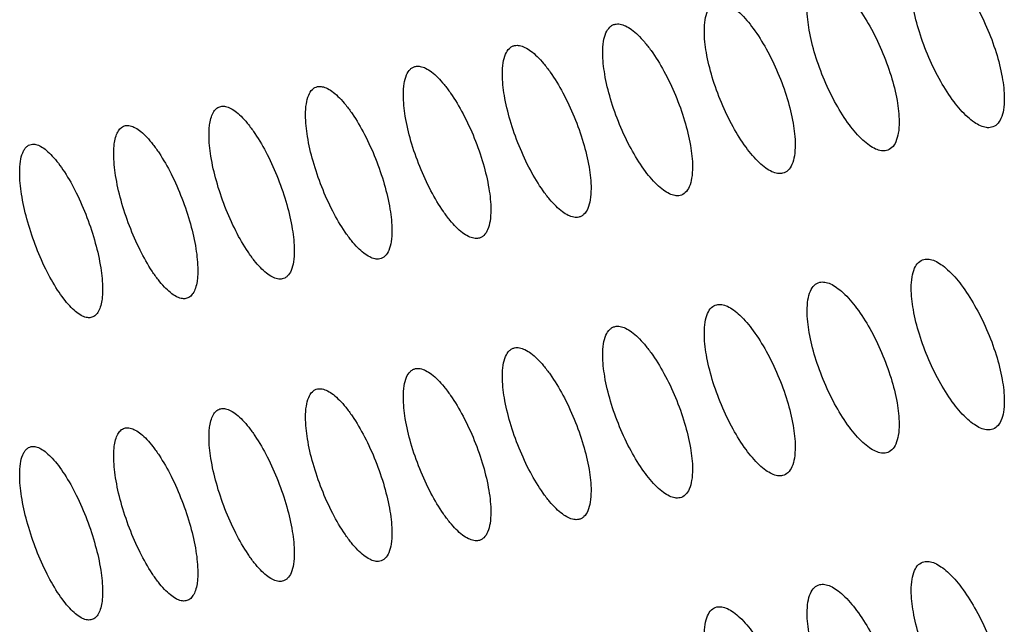
# Model space of a CAD drawing. Units: millimetres. Extents: x -68 to 68, y -108 to 108.
# Drawn here: x -52 to -44, y -3 to 2 of the extents above; entities that cross this region are included whole.
import ezdxf

# ---------------------------------------------------------------- set-up
doc = ezdxf.new("R2010")
doc.units = ezdxf.units.MM
doc.header["$LTSCALE"] = 16.335
doc.layers.add('ASSI', color=7, linetype='CONTINUOUS')

msp = doc.modelspace()

# ---------------------------------------------------------------- linework, layer by layer
at = {"layer": 'ASSI', "color": 7, "linetype": 'CONTINUOUS'}
for points, knots in [([(-44.7856, 2.1762), (-44.7719, 2.1796), (-44.7405, 2.1801), (-44.6921, 2.1644), (-44.6405, 2.1342), (-44.5633, 2.071), (-44.4667, 1.9587), (-44.3594, 1.7921), (-44.263, 1.5983), (-44.186, 1.3932), (-44.1354, 1.1947), (-44.1204, 1.065), (-44.1204, 1.0052)], [0, 0, 0, 0, 0.029631, 0.064247, 0.105687, 0.154549, 0.273343, 0.415033, 0.570175, 0.727355, 0.87439, 1, 1, 1, 1]), ([(-45.6478, 1.9869), (-45.6343, 1.9901), (-45.6031, 1.9904), (-45.5553, 1.9744), (-45.5044, 1.9438), (-45.4281, 1.8801), (-45.3327, 1.7672), (-45.2268, 1.6002), (-45.1316, 1.406), (-45.0556, 1.2007), (-45.0056, 1.002), (-44.9908, 0.8724), (-44.9908, 0.8126)], [0, 0, 0, 0, 0.029339, 0.063713, 0.104974, 0.153712, 0.272407, 0.41415, 0.569458, 0.726877, 0.874175, 1, 1, 1, 1]), ([(-44.2262, 0.7685), (-44.24, 0.7651), (-44.2716, 0.7645), (-44.3203, 0.78), (-44.3721, 0.8102), (-44.4495, 0.8732), (-44.5462, 0.9855), (-44.6532, 1.1522), (-44.7491, 1.3463), (-44.8254, 1.5515), (-44.8756, 1.7502), (-44.8904, 1.8799), (-44.8904, 1.9397)], [0, 0, 0, 0, 0.029837, 0.064607, 0.106134, 0.155022, 0.273747, 0.415309, 0.57034, 0.727445, 0.874433, 1, 1, 1, 1]), ([(-46.6025, 1.5663), (-46.6025, 1.597), (-46.5993, 1.6527), (-46.581, 1.7258), (-46.5489, 1.7793), (-46.5158, 1.7982), (-46.4997, 1.8019)], [0, 0, 0, 0, 0.335934, 0.606335, 0.818802, 1, 1, 1, 1]), ([(-46.4997, 1.8019), (-46.4863, 1.805), (-46.4554, 1.8051), (-46.4082, 1.7887), (-46.3579, 1.7578), (-46.2826, 1.6936), (-46.1884, 1.5802), (-46.0838, 1.4126), (-45.9899, 1.218), (-45.9149, 1.0125), (-45.8655, 0.8137), (-45.8509, 0.684), (-45.8509, 0.6243)], [0, 0, 0, 0, 0.029046, 0.063177, 0.104257, 0.152872, 0.271468, 0.413264, 0.56874, 0.726399, 0.87396, 1, 1, 1, 1]), ([(-45.0957, 0.5763), (-45.1094, 0.573), (-45.1407, 0.5727), (-45.1888, 0.5886), (-45.2399, 0.6191), (-45.3164, 0.6826), (-45.4119, 0.7955), (-45.5176, 0.9626), (-45.6122, 1.1571), (-45.6876, 1.3626), (-45.737, 1.5614), (-45.7516, 1.6911), (-45.7516, 1.7509)], [0, 0, 0, 0, 0.029546, 0.064074, 0.105421, 0.154186, 0.272811, 0.414426, 0.569623, 0.726969, 0.874218, 1, 1, 1, 1]), ([(-47.443, 1.3861), (-47.443, 1.4168), (-47.4398, 1.4724), (-47.4219, 1.5455), (-47.3939, 1.5918), (-47.3649, 1.6135), (-47.3491, 1.6194), (-47.3412, 1.6212)], [0, 0, 0, 0, 0.336717, 0.607165, 0.818759, 0.910736, 1, 1, 1, 1]), ([(-47.3412, 1.6212), (-47.3279, 1.6242), (-47.2974, 1.624), (-47.2507, 1.6073), (-47.2011, 1.576), (-47.149, 1.5309), (-47.0953, 1.4726), (-47.0199, 1.375), (-46.9305, 1.2293), (-46.8378, 1.0344), (-46.7638, 0.8286), (-46.7151, 0.6297), (-46.7007, 0.5001), (-46.7007, 0.4403)], [0, 0, 0, 0, 0.028746, 0.06263, 0.103525, 0.152012, 0.207916, 0.270612, 0.412446, 0.568072, 0.725953, 0.873758, 1, 1, 1, 1]), ([(-45.9549, 0.3884), (-45.9684, 0.3853), (-45.9994, 0.3852), (-46.0469, 0.4014), (-46.0974, 0.4323), (-46.173, 0.4963), (-46.2672, 0.6097), (-46.3716, 0.7774), (-46.4649, 0.9722), (-46.5393, 1.178), (-46.5881, 1.3769), (-46.6025, 1.5066), (-46.6025, 1.5663)], [0, 0, 0, 0, 0.029253, 0.063539, 0.104705, 0.153346, 0.271872, 0.413541, 0.568906, 0.726492, 0.874003, 1, 1, 1, 1]), ([(-48.2732, 1.2101), (-48.2732, 1.2409), (-48.27, 1.2965), (-48.2523, 1.3695), (-48.2246, 1.4157), (-48.1958, 1.4373), (-48.1802, 1.4431), (-48.1723, 1.4448)], [0, 0, 0, 0, 0.338068, 0.609019, 0.82009, 0.91146, 1, 1, 1, 1]), ([(-48.1723, 1.4448), (-48.1592, 1.4477), (-48.1289, 1.4473), (-48.0829, 1.4302), (-48.0339, 1.3986), (-47.9825, 1.3531), (-47.9295, 1.2946), (-47.855, 1.1966), (-47.7668, 1.0504), (-47.6754, 0.8551), (-47.6024, 0.6491), (-47.5543, 0.4501), (-47.5401, 0.3205), (-47.5401, 0.2607)], [0, 0, 0, 0, 0.028449, 0.062088, 0.102802, 0.151167, 0.207, 0.269668, 0.411558, 0.567352, 0.725474, 0.873542, 1, 1, 1, 1]), ([(-46.8036, 0.2049), (-46.817, 0.2019), (-46.8477, 0.202), (-46.8947, 0.2186), (-46.9445, 0.2498), (-47.0192, 0.3144), (-47.1122, 0.4283), (-47.2152, 0.5964), (-47.3073, 0.7916), (-47.3807, 0.9976), (-47.4288, 1.1966), (-47.443, 1.3263), (-47.443, 1.3861)], [0, 0, 0, 0, 0.028958, 0.063, 0.103986, 0.152504, 0.270931, 0.412655, 0.568189, 0.726015, 0.873788, 1, 1, 1, 1]), ([(-49.0929, 1.0385), (-49.0929, 1.0693), (-49.0897, 1.1249), (-49.0723, 1.1978), (-49.0449, 1.2439), (-49.0163, 1.2654), (-49.0009, 1.2711), (-48.9931, 1.2728)], [0, 0, 0, 0, 0.339431, 0.610894, 0.821441, 0.912195, 1, 1, 1, 1]), ([(-48.9931, 1.2728), (-48.9801, 1.2756), (-48.9502, 1.2748), (-48.9047, 1.2574), (-48.8564, 1.2255), (-48.8057, 1.1797), (-48.7534, 1.1209), (-48.6798, 1.0225), (-48.5928, 0.8759), (-48.5026, 0.6802), (-48.4306, 0.4739), (-48.3832, 0.2748), (-48.3692, 0.1452), (-48.3692, 0.0855)], [0, 0, 0, 0, 0.028149, 0.061543, 0.102077, 0.15032, 0.206081, 0.268722, 0.410668, 0.566631, 0.724995, 0.873326, 1, 1, 1, 1]), ([(-47.6421, 0.0257), (-47.6553, 0.0228), (-47.6857, 0.0232), (-47.732, 0.0402), (-47.7813, 0.0717), (-47.8328, 0.1171), (-47.8859, 0.1755), (-47.9604, 0.2735), (-48.0484, 0.4198), (-48.1393, 0.6153), (-48.2116, 0.8216), (-48.2591, 1.0207), (-48.2732, 1.1504), (-48.2732, 1.2101)], [0, 0, 0, 0, 0.028658, 0.062451, 0.103251, 0.151641, 0.207454, 0.270074, 0.411837, 0.567521, 0.725569, 0.873587, 1, 1, 1, 1]), ([(-49.9023, 0.8711), (-49.9023, 0.902), (-49.8991, 0.9576), (-49.8819, 1.0304), (-49.8548, 1.0765), (-49.8265, 1.0978), (-49.8112, 1.1034), (-49.8035, 1.105)], [0, 0, 0, 0, 0.340805, 0.61279, 0.822813, 0.912942, 1, 1, 1, 1]), ([(-49.8035, 1.105), (-49.7906, 1.1077), (-49.761, 1.1067), (-49.7162, 1.089), (-49.6685, 1.0568), (-49.6185, 1.0107), (-49.5669, 0.9516), (-49.4943, 0.8527), (-49.4085, 0.7057), (-49.3195, 0.5097), (-49.2485, 0.3031), (-49.2018, 0.1039), (-49.1879, -0.0257), (-49.1879, -0.0854)], [0, 0, 0, 0, 0.027847, 0.060995, 0.101348, 0.14947, 0.20516, 0.267774, 0.409777, 0.565911, 0.724516, 0.873109, 1, 1, 1, 1]), ([(-48.4701, -0.1491), (-48.4832, -0.1519), (-48.5133, -0.1512), (-48.559, -0.1339), (-48.6076, -0.1021), (-48.6585, -0.0564), (-48.7109, 0.0024), (-48.7844, 0.1008), (-48.8712, 0.2475), (-48.9608, 0.4433), (-49.0322, 0.6499), (-49.0791, 0.8491), (-49.0929, 0.9787), (-49.0929, 1.0385)], [0, 0, 0, 0, 0.028359, 0.061907, 0.102526, 0.150794, 0.206535, 0.269128, 0.410948, 0.566802, 0.725091, 0.873371, 1, 1, 1, 1]), ([(-44.1204, 1.0052), (-44.1204, 0.9746), (-44.1237, 0.9189), (-44.1427, 0.8454), (-44.1759, 0.7916), (-44.2096, 0.7725), (-44.2262, 0.7685)], [0, 0, 0, 0, 0.332426, 0.601485, 0.815281, 1, 1, 1, 1]), ([(-50.7012, 0.7081), (-50.7012, 0.7243), (-50.7003, 0.7552), (-50.695, 0.8049), (-50.6844, 0.8533), (-50.6651, 0.8973), (-50.6382, 0.9286), (-50.6149, 0.9392), (-50.6035, 0.9416)], [0, 0, 0, 0, 0.179635, 0.342303, 0.55324, 0.726716, 0.870386, 1, 1, 1, 1]), ([(-50.6035, 0.9416), (-50.5908, 0.9442), (-50.5615, 0.9429), (-50.5172, 0.9248), (-50.4702, 0.8923), (-50.4209, 0.8459), (-50.37, 0.7866), (-50.2984, 0.6873), (-50.2138, 0.5399), (-50.126, 0.3435), (-50.056, 0.1367), (-50.0099, -0.0626), (-49.9963, -0.1922), (-49.9963, -0.2519)], [0, 0, 0, 0, 0.027544, 0.060444, 0.100617, 0.148617, 0.204237, 0.266825, 0.408886, 0.565189, 0.724036, 0.872892, 1, 1, 1, 1]), ([(-49.2878, -0.3195), (-49.3007, -0.3222), (-49.3305, -0.3213), (-49.3757, -0.3037), (-49.4236, -0.2716), (-49.4738, -0.2255), (-49.5255, -0.1665), (-49.598, -0.0677), (-49.6836, 0.0794), (-49.772, 0.2757), (-49.8424, 0.4824), (-49.8886, 0.6818), (-49.9023, 0.8114), (-49.9023, 0.8711)], [0, 0, 0, 0, 0.028058, 0.06136, 0.101798, 0.149944, 0.205614, 0.26818, 0.410057, 0.566082, 0.724612, 0.873154, 1, 1, 1, 1]), ([(-51.4898, 0.5495), (-51.4898, 0.5657), (-51.4888, 0.5966), (-51.4837, 0.6463), (-51.4731, 0.6947), (-51.454, 0.7386), (-51.4275, 0.7697), (-51.4044, 0.7802), (-51.3931, 0.7825)], [0, 0, 0, 0, 0.180427, 0.343703, 0.55514, 0.728537, 0.871511, 1, 1, 1, 1]), ([(-51.3931, 0.7825), (-51.3806, 0.785), (-51.3516, 0.7835), (-51.3079, 0.7651), (-51.2615, 0.7323), (-51.2129, 0.6856), (-51.1627, 0.6259), (-51.0921, 0.5263), (-51.0087, 0.3784), (-50.9222, 0.1817), (-50.8531, -0.0254), (-50.8077, -0.2248), (-50.7942, -0.3544), (-50.7942, -0.4141)], [0, 0, 0, 0, 0.027238, 0.059891, 0.099882, 0.147761, 0.203311, 0.265873, 0.407994, 0.564468, 0.723557, 0.872676, 1, 1, 1, 1]), ([(-44.9908, 0.8126), (-44.9908, 0.7819), (-44.9941, 0.7262), (-45.0129, 0.6529), (-45.0458, 0.5992), (-45.0793, 0.5802), (-45.0957, 0.5763)], [0, 0, 0, 0, 0.333747, 0.603286, 0.816571, 1, 1, 1, 1]), ([(-50.0951, -0.4856), (-50.1079, -0.4882), (-50.1374, -0.4871), (-50.1819, -0.4691), (-50.2292, -0.4367), (-50.2787, -0.3903), (-50.3297, -0.331), (-50.4013, -0.2318), (-50.4857, -0.0842), (-50.5728, 0.1123), (-50.6422, 0.3194), (-50.6877, 0.5188), (-50.7012, 0.6484), (-50.7012, 0.7081)], [0, 0, 0, 0, 0.027755, 0.06081, 0.101066, 0.149091, 0.20469, 0.26723, 0.409166, 0.565361, 0.724133, 0.872938, 1, 1, 1, 1]), ([(-52.2679, 0.3951), (-52.2679, 0.426), (-52.2649, 0.4815), (-52.2501, 0.546), (-52.2308, 0.5849), (-52.2142, 0.6061), (-52.1946, 0.621), (-52.1798, 0.6263), (-52.1723, 0.6277)], [0, 0, 0, 0, 0.344631, 0.617942, 0.729526, 0.827231, 0.915346, 1, 1, 1, 1]), ([(-52.1723, 0.6277), (-52.1599, 0.6301), (-52.1313, 0.6284), (-52.0882, 0.6097), (-52.0425, 0.5766), (-51.9945, 0.5296), (-51.9451, 0.4697), (-51.8754, 0.3696), (-51.7932, 0.2213), (-51.7079, 0.0242), (-51.6399, -0.183), (-51.5951, -0.3826), (-51.5819, -0.5121), (-51.5819, -0.5718)], [0, 0, 0, 0, 0.02693, 0.059334, 0.099145, 0.146903, 0.202384, 0.264921, 0.407101, 0.563746, 0.723077, 0.872459, 1, 1, 1, 1]), ([(-45.8509, 0.6243), (-45.8509, 0.5935), (-45.8542, 0.5379), (-45.8728, 0.4646), (-45.9053, 0.4111), (-45.9386, 0.3922), (-45.9549, 0.3884)], [0, 0, 0, 0, 0.335081, 0.605109, 0.81788, 1, 1, 1, 1]), ([(-50.892, -0.6473), (-50.9047, -0.6498), (-50.9338, -0.6484), (-50.9778, -0.6301), (-51.0244, -0.5974), (-51.0732, -0.5508), (-51.1235, -0.4912), (-51.1941, -0.3916), (-51.2773, -0.2436), (-51.3632, -0.0467), (-51.4316, 0.1606), (-51.4765, 0.3602), (-51.4898, 0.4897), (-51.4898, 0.5495)], [0, 0, 0, 0, 0.02745, 0.060257, 0.100332, 0.148235, 0.203765, 0.266279, 0.408274, 0.56464, 0.723654, 0.872721, 1, 1, 1, 1]), ([(-46.7007, 0.4403), (-46.7007, 0.4096), (-46.7039, 0.3539), (-46.7223, 0.2807), (-46.7544, 0.2273), (-46.7875, 0.2085), (-46.8036, 0.2049)], [0, 0, 0, 0, 0.336427, 0.606953, 0.819208, 1, 1, 1, 1]), ([(-51.6786, -0.8046), (-51.691, -0.807), (-51.7199, -0.8054), (-51.7632, -0.7868), (-51.8092, -0.7538), (-51.8573, -0.7069), (-51.9069, -0.647), (-51.9765, -0.547), (-52.0585, -0.3986), (-52.1432, -0.2013), (-52.2106, 0.0062), (-52.2548, 0.2058), (-52.2679, 0.3354), (-52.2679, 0.3951)], [0, 0, 0, 0, 0.027143, 0.059701, 0.099595, 0.147377, 0.202837, 0.265326, 0.407381, 0.563919, 0.723176, 0.872505, 1, 1, 1, 1]), ([(-47.5401, 0.2607), (-47.5401, 0.2299), (-47.5434, 0.1742), (-47.5613, 0.1011), (-47.5893, 0.0549), (-47.6184, 0.0333), (-47.6341, 0.0275), (-47.6421, 0.0257)], [0, 0, 0, 0, 0.337211, 0.607784, 0.819162, 0.910947, 1, 1, 1, 1]), ([(-48.3692, 0.0855), (-48.3692, 0.0546), (-48.3724, -0.001), (-48.3901, -0.0741), (-48.4178, -0.1202), (-48.4467, -0.1417), (-48.4623, -0.1474), (-48.4701, -0.1491)], [0, 0, 0, 0, 0.338568, 0.609648, 0.820502, 0.911676, 1, 1, 1, 1]), ([(-49.1879, -0.0854), (-49.1879, -0.1163), (-49.1911, -0.1719), (-49.2086, -0.2449), (-49.236, -0.291), (-49.2646, -0.3123), (-49.28, -0.3179), (-49.2878, -0.3195)], [0, 0, 0, 0, 0.339938, 0.611534, 0.821862, 0.912416, 1, 1, 1, 1]), ([(-49.9963, -0.2519), (-49.9963, -0.2828), (-49.9994, -0.3385), (-50.0167, -0.4113), (-50.0438, -0.4573), (-50.0721, -0.4785), (-50.0874, -0.484), (-50.0951, -0.4856)], [0, 0, 0, 0, 0.341319, 0.61344, 0.823242, 0.913168, 1, 1, 1, 1]), ([(-44.8904, -0.5603), (-44.8904, -0.5296), (-44.887, -0.474), (-44.8683, -0.4007), (-44.8355, -0.3469), (-44.802, -0.3278), (-44.7856, -0.3238)], [0, 0, 0, 0, 0.333267, 0.602688, 0.816181, 1, 1, 1, 1]), ([(-44.7856, -0.3238), (-44.7719, -0.3204), (-44.7405, -0.3199), (-44.6921, -0.3356), (-44.6405, -0.3658), (-44.5633, -0.429), (-44.4667, -0.5413), (-44.3594, -0.7079), (-44.263, -0.9017), (-44.186, -1.1068), (-44.1354, -1.3053), (-44.1204, -1.435), (-44.1204, -1.4948)], [0, 0, 0, 0, 0.029631, 0.064247, 0.105687, 0.154549, 0.273343, 0.415033, 0.570175, 0.727355, 0.87439, 1, 1, 1, 1]), ([(-50.7942, -0.4141), (-50.7942, -0.4303), (-50.7952, -0.4613), (-50.8004, -0.511), (-50.8111, -0.5594), (-50.8305, -0.6034), (-50.8573, -0.6345), (-50.8806, -0.645), (-50.892, -0.6473)], [0, 0, 0, 0, 0.179941, 0.342824, 0.553903, 0.72731, 0.870731, 1, 1, 1, 1]), ([(-45.7516, -0.7491), (-45.7516, -0.7184), (-45.7484, -0.6628), (-45.7298, -0.5896), (-45.6974, -0.536), (-45.6641, -0.5169), (-45.6478, -0.5131)], [0, 0, 0, 0, 0.334594, 0.604501, 0.817482, 1, 1, 1, 1]), ([(-45.6478, -0.5131), (-45.6343, -0.5099), (-45.6031, -0.5096), (-45.5553, -0.5256), (-45.5044, -0.5562), (-45.4281, -0.6199), (-45.3327, -0.7328), (-45.2268, -0.8998), (-45.1316, -1.094), (-45.0556, -1.2993), (-45.0056, -1.498), (-44.9908, -1.6276), (-44.9908, -1.6874)], [0, 0, 0, 0, 0.029339, 0.063713, 0.104974, 0.153712, 0.272407, 0.41415, 0.569458, 0.726877, 0.874175, 1, 1, 1, 1]), ([(-44.2262, -1.7315), (-44.24, -1.7349), (-44.2716, -1.7355), (-44.3203, -1.72), (-44.3721, -1.6898), (-44.4495, -1.6268), (-44.5462, -1.5145), (-44.6532, -1.3478), (-44.7491, -1.1537), (-44.8254, -0.9485), (-44.8756, -0.7498), (-44.8904, -0.6201), (-44.8904, -0.5603)], [0, 0, 0, 0, 0.029837, 0.064607, 0.106134, 0.155022, 0.273747, 0.415309, 0.57034, 0.727445, 0.874433, 1, 1, 1, 1]), ([(-51.5819, -0.5718), (-51.5819, -0.5881), (-51.5828, -0.6191), (-51.588, -0.6688), (-51.5985, -0.7171), (-51.6176, -0.761), (-51.6441, -0.7921), (-51.6673, -0.8024), (-51.6786, -0.8046)], [0, 0, 0, 0, 0.180737, 0.344231, 0.555813, 0.729142, 0.871864, 1, 1, 1, 1]), ([(-46.6025, -0.9337), (-46.6025, -0.903), (-46.5993, -0.8473), (-46.581, -0.7742), (-46.5489, -0.7207), (-46.5158, -0.7018), (-46.4997, -0.6981)], [0, 0, 0, 0, 0.335934, 0.606335, 0.818802, 1, 1, 1, 1]), ([(-46.4997, -0.6981), (-46.4863, -0.695), (-46.4554, -0.6949), (-46.4082, -0.7113), (-46.3579, -0.7422), (-46.2826, -0.8064), (-46.1884, -0.9198), (-46.0838, -1.0874), (-45.9899, -1.282), (-45.9149, -1.4875), (-45.8655, -1.6863), (-45.8509, -1.816), (-45.8509, -1.8757)], [0, 0, 0, 0, 0.029046, 0.063177, 0.104257, 0.152872, 0.271468, 0.413264, 0.56874, 0.726399, 0.87396, 1, 1, 1, 1]), ([(-45.0957, -1.9237), (-45.1094, -1.927), (-45.1407, -1.9273), (-45.1888, -1.9114), (-45.2399, -1.8809), (-45.3164, -1.8174), (-45.4119, -1.7045), (-45.5176, -1.5374), (-45.6122, -1.3429), (-45.6876, -1.1374), (-45.737, -0.9386), (-45.7516, -0.8089), (-45.7516, -0.7491)], [0, 0, 0, 0, 0.029546, 0.064074, 0.105421, 0.154186, 0.272811, 0.414426, 0.569623, 0.726969, 0.874218, 1, 1, 1, 1]), ([(-47.443, -1.1139), (-47.443, -1.0832), (-47.4398, -1.0276), (-47.4219, -0.9545), (-47.3939, -0.9082), (-47.3649, -0.8865), (-47.3491, -0.8806), (-47.3412, -0.8788)], [0, 0, 0, 0, 0.336717, 0.607165, 0.818759, 0.910736, 1, 1, 1, 1]), ([(-47.3412, -0.8788), (-47.3279, -0.8758), (-47.2974, -0.876), (-47.2507, -0.8927), (-47.2011, -0.924), (-47.149, -0.9691), (-47.0953, -1.0274), (-47.0199, -1.125), (-46.9305, -1.2707), (-46.8378, -1.4656), (-46.7638, -1.6714), (-46.7151, -1.8703), (-46.7007, -1.9999), (-46.7007, -2.0597)], [0, 0, 0, 0, 0.028746, 0.06263, 0.103525, 0.152012, 0.207916, 0.270612, 0.412446, 0.568072, 0.725953, 0.873758, 1, 1, 1, 1]), ([(-45.9549, -2.1116), (-45.9684, -2.1147), (-45.9994, -2.1148), (-46.0469, -2.0986), (-46.0974, -2.0677), (-46.173, -2.0037), (-46.2672, -1.8903), (-46.3716, -1.7226), (-46.4649, -1.5278), (-46.5393, -1.322), (-46.5881, -1.1231), (-46.6025, -0.9934), (-46.6025, -0.9337)], [0, 0, 0, 0, 0.029253, 0.063539, 0.104705, 0.153346, 0.271872, 0.413541, 0.568906, 0.726492, 0.874003, 1, 1, 1, 1]), ([(-48.2732, -1.2899), (-48.2732, -1.2591), (-48.27, -1.2035), (-48.2523, -1.1305), (-48.2246, -1.0843), (-48.1958, -1.0627), (-48.1802, -1.0569), (-48.1723, -1.0552)], [0, 0, 0, 0, 0.338068, 0.609019, 0.82009, 0.91146, 1, 1, 1, 1]), ([(-48.1723, -1.0552), (-48.1592, -1.0523), (-48.1289, -1.0527), (-48.0829, -1.0698), (-48.0339, -1.1014), (-47.9825, -1.1469), (-47.9295, -1.2054), (-47.855, -1.3034), (-47.7668, -1.4496), (-47.6754, -1.6449), (-47.6024, -1.8509), (-47.5543, -2.0499), (-47.5401, -2.1795), (-47.5401, -2.2393)], [0, 0, 0, 0, 0.028449, 0.062088, 0.102802, 0.151167, 0.207, 0.269668, 0.411558, 0.567352, 0.725474, 0.873542, 1, 1, 1, 1]), ([(-46.8036, -2.2951), (-46.817, -2.2981), (-46.8477, -2.298), (-46.8947, -2.2814), (-46.9445, -2.2502), (-47.0192, -2.1856), (-47.1122, -2.0717), (-47.2152, -1.9036), (-47.3073, -1.7084), (-47.3807, -1.5024), (-47.4288, -1.3034), (-47.443, -1.1737), (-47.443, -1.1139)], [0, 0, 0, 0, 0.028958, 0.063, 0.103986, 0.152504, 0.270931, 0.412655, 0.568189, 0.726015, 0.873788, 1, 1, 1, 1]), ([(-49.0929, -1.4615), (-49.0929, -1.4307), (-49.0897, -1.3751), (-49.0723, -1.3022), (-49.0449, -1.2561), (-49.0163, -1.2346), (-49.0009, -1.2289), (-48.9931, -1.2272)], [0, 0, 0, 0, 0.339431, 0.610894, 0.821441, 0.912195, 1, 1, 1, 1]), ([(-48.9931, -1.2272), (-48.9801, -1.2244), (-48.9502, -1.2252), (-48.9047, -1.2426), (-48.8564, -1.2745), (-48.8057, -1.3203), (-48.7534, -1.3791), (-48.6798, -1.4775), (-48.5928, -1.6241), (-48.5026, -1.8198), (-48.4306, -2.0261), (-48.3832, -2.2252), (-48.3692, -2.3548), (-48.3692, -2.4145)], [0, 0, 0, 0, 0.028149, 0.061543, 0.102077, 0.15032, 0.206081, 0.268722, 0.410668, 0.566631, 0.724995, 0.873326, 1, 1, 1, 1]), ([(-47.6421, -2.4743), (-47.6553, -2.4772), (-47.6857, -2.4768), (-47.732, -2.4598), (-47.7813, -2.4283), (-47.8328, -2.3829), (-47.8859, -2.3245), (-47.9604, -2.2265), (-48.0484, -2.0802), (-48.1393, -1.8847), (-48.2116, -1.6784), (-48.2591, -1.4793), (-48.2732, -1.3496), (-48.2732, -1.2899)], [0, 0, 0, 0, 0.028658, 0.062451, 0.103251, 0.151641, 0.207454, 0.270074, 0.411837, 0.567521, 0.725569, 0.873587, 1, 1, 1, 1]), ([(-49.9023, -1.6289), (-49.9023, -1.598), (-49.8991, -1.5424), (-49.8819, -1.4696), (-49.8548, -1.4235), (-49.8265, -1.4022), (-49.8112, -1.3966), (-49.8035, -1.395)], [0, 0, 0, 0, 0.340805, 0.61279, 0.822813, 0.912942, 1, 1, 1, 1]), ([(-49.8035, -1.395), (-49.7906, -1.3923), (-49.761, -1.3933), (-49.7162, -1.411), (-49.6685, -1.4432), (-49.6185, -1.4893), (-49.5669, -1.5484), (-49.4943, -1.6473), (-49.4085, -1.7943), (-49.3195, -1.9903), (-49.2485, -2.1969), (-49.2018, -2.3961), (-49.1879, -2.5257), (-49.1879, -2.5854)], [0, 0, 0, 0, 0.027847, 0.060995, 0.101348, 0.14947, 0.20516, 0.267774, 0.409777, 0.565911, 0.724516, 0.873109, 1, 1, 1, 1]), ([(-48.4701, -2.6491), (-48.4832, -2.6519), (-48.5133, -2.6512), (-48.559, -2.6339), (-48.6076, -2.6021), (-48.6585, -2.5564), (-48.7109, -2.4976), (-48.7844, -2.3992), (-48.8712, -2.2525), (-48.9608, -2.0567), (-49.0322, -1.8501), (-49.0791, -1.6509), (-49.0929, -1.5213), (-49.0929, -1.4615)], [0, 0, 0, 0, 0.028359, 0.061907, 0.102526, 0.150794, 0.206535, 0.269128, 0.410948, 0.566802, 0.725091, 0.873371, 1, 1, 1, 1]), ([(-44.1204, -1.4948), (-44.1204, -1.5254), (-44.1237, -1.5811), (-44.1427, -1.6546), (-44.1759, -1.7084), (-44.2096, -1.7275), (-44.2262, -1.7315)], [0, 0, 0, 0, 0.332426, 0.601485, 0.815281, 1, 1, 1, 1]), ([(-50.7012, -1.7919), (-50.7012, -1.7757), (-50.7003, -1.7448), (-50.695, -1.6951), (-50.6844, -1.6467), (-50.6651, -1.6027), (-50.6382, -1.5714), (-50.6149, -1.5608), (-50.6035, -1.5584)], [0, 0, 0, 0, 0.179635, 0.342303, 0.55324, 0.726716, 0.870386, 1, 1, 1, 1]), ([(-50.6035, -1.5584), (-50.5908, -1.5558), (-50.5615, -1.5571), (-50.5172, -1.5752), (-50.4702, -1.6077), (-50.4209, -1.6541), (-50.37, -1.7134), (-50.2984, -1.8127), (-50.2138, -1.9601), (-50.126, -2.1565), (-50.056, -2.3633), (-50.0099, -2.5626), (-49.9963, -2.6922), (-49.9963, -2.7519)], [0, 0, 0, 0, 0.027544, 0.060444, 0.100617, 0.148617, 0.204237, 0.266825, 0.408886, 0.565189, 0.724036, 0.872892, 1, 1, 1, 1]), ([(-49.2878, -2.8195), (-49.3007, -2.8222), (-49.3305, -2.8213), (-49.3757, -2.8037), (-49.4236, -2.7716), (-49.4738, -2.7255), (-49.5255, -2.6665), (-49.598, -2.5677), (-49.6836, -2.4206), (-49.772, -2.2243), (-49.8424, -2.0176), (-49.8886, -1.8182), (-49.9023, -1.6886), (-49.9023, -1.6289)], [0, 0, 0, 0, 0.028058, 0.06136, 0.101798, 0.149944, 0.205614, 0.26818, 0.410057, 0.566082, 0.724612, 0.873154, 1, 1, 1, 1]), ([(-44.9908, -1.6874), (-44.9908, -1.7181), (-44.9941, -1.7738), (-45.0129, -1.8471), (-45.0458, -1.9008), (-45.0793, -1.9198), (-45.0957, -1.9237)], [0, 0, 0, 0, 0.333747, 0.603286, 0.816571, 1, 1, 1, 1]), ([(-51.4898, -1.9505), (-51.4898, -1.9343), (-51.4888, -1.9034), (-51.4837, -1.8537), (-51.4731, -1.8053), (-51.454, -1.7614), (-51.4275, -1.7303), (-51.4044, -1.7198), (-51.3931, -1.7175)], [0, 0, 0, 0, 0.180427, 0.343703, 0.55514, 0.728537, 0.871511, 1, 1, 1, 1]), ([(-51.3931, -1.7175), (-51.3806, -1.715), (-51.3516, -1.7165), (-51.3079, -1.7349), (-51.2615, -1.7677), (-51.2129, -1.8144), (-51.1627, -1.8741), (-51.0921, -1.9737), (-51.0087, -2.1216), (-50.9222, -2.3183), (-50.8531, -2.5254), (-50.8077, -2.7248), (-50.7942, -2.8544), (-50.7942, -2.9141)], [0, 0, 0, 0, 0.027238, 0.059891, 0.099882, 0.147761, 0.203311, 0.265873, 0.407994, 0.564468, 0.723557, 0.872676, 1, 1, 1, 1]), ([(-50.0951, -2.9856), (-50.1079, -2.9882), (-50.1374, -2.9871), (-50.1819, -2.9691), (-50.2292, -2.9367), (-50.2787, -2.8903), (-50.3297, -2.831), (-50.4013, -2.7318), (-50.4857, -2.5842), (-50.5728, -2.3877), (-50.6422, -2.1806), (-50.6877, -1.9812), (-50.7012, -1.8516), (-50.7012, -1.7919)], [0, 0, 0, 0, 0.027755, 0.06081, 0.101066, 0.149091, 0.20469, 0.26723, 0.409166, 0.565361, 0.724133, 0.872938, 1, 1, 1, 1]), ([(-52.2679, -2.1049), (-52.2679, -2.074), (-52.2649, -2.0185), (-52.2501, -1.954), (-52.2308, -1.9151), (-52.2142, -1.8939), (-52.1946, -1.879), (-52.1798, -1.8737), (-52.1723, -1.8723)], [0, 0, 0, 0, 0.344631, 0.617942, 0.729526, 0.827231, 0.915346, 1, 1, 1, 1]), ([(-52.1723, -1.8723), (-52.1599, -1.8699), (-52.1313, -1.8716), (-52.0882, -1.8903), (-52.0425, -1.9234), (-51.9945, -1.9704), (-51.9451, -2.0303), (-51.8754, -2.1304), (-51.7932, -2.2787), (-51.7079, -2.4758), (-51.6399, -2.683), (-51.5951, -2.8826), (-51.5819, -3.0121), (-51.5819, -3.0718)], [0, 0, 0, 0, 0.02693, 0.059334, 0.099145, 0.146903, 0.202384, 0.264921, 0.407101, 0.563746, 0.723077, 0.872459, 1, 1, 1, 1]), ([(-50.892, -3.1473), (-50.9047, -3.1498), (-50.9338, -3.1484), (-50.9778, -3.1301), (-51.0244, -3.0974), (-51.0732, -3.0508), (-51.1235, -2.9912), (-51.1941, -2.8916), (-51.2773, -2.7436), (-51.3632, -2.5467), (-51.4316, -2.3394), (-51.4765, -2.1398), (-51.4898, -2.0103), (-51.4898, -1.9505)], [0, 0, 0, 0, 0.02745, 0.060257, 0.100332, 0.148235, 0.203765, 0.266279, 0.408274, 0.56464, 0.723654, 0.872721, 1, 1, 1, 1]), ([(-45.8509, -1.8757), (-45.8509, -1.9065), (-45.8542, -1.9621), (-45.8728, -2.0354), (-45.9053, -2.0889), (-45.9386, -2.1078), (-45.9549, -2.1116)], [0, 0, 0, 0, 0.335081, 0.605109, 0.81788, 1, 1, 1, 1]), ([(-51.6786, -3.3046), (-51.691, -3.307), (-51.7199, -3.3054), (-51.7632, -3.2868), (-51.8092, -3.2538), (-51.8573, -3.2069), (-51.9069, -3.147), (-51.9765, -3.047), (-52.0585, -2.8986), (-52.1432, -2.7013), (-52.2106, -2.4938), (-52.2548, -2.2942), (-52.2679, -2.1646), (-52.2679, -2.1049)], [0, 0, 0, 0, 0.027143, 0.059701, 0.099595, 0.147377, 0.202837, 0.265326, 0.407381, 0.563919, 0.723176, 0.872505, 1, 1, 1, 1]), ([(-46.7007, -2.0597), (-46.7007, -2.0904), (-46.7039, -2.1461), (-46.7223, -2.2193), (-46.7544, -2.2727), (-46.7875, -2.2915), (-46.8036, -2.2951)], [0, 0, 0, 0, 0.336427, 0.606953, 0.819208, 1, 1, 1, 1]), ([(-47.5401, -2.2393), (-47.5401, -2.2701), (-47.5434, -2.3258), (-47.5613, -2.3989), (-47.5893, -2.4451), (-47.6184, -2.4667), (-47.6341, -2.4725), (-47.6421, -2.4743)], [0, 0, 0, 0, 0.337211, 0.607784, 0.819162, 0.910947, 1, 1, 1, 1]), ([(-48.3692, -2.4145), (-48.3692, -2.4454), (-48.3724, -2.501), (-48.3901, -2.5741), (-48.4178, -2.6202), (-48.4467, -2.6417), (-48.4623, -2.6474), (-48.4701, -2.6491)], [0, 0, 0, 0, 0.338568, 0.609648, 0.820502, 0.911676, 1, 1, 1, 1]), ([(-49.1879, -2.5854), (-49.1879, -2.6163), (-49.1911, -2.6719), (-49.2086, -2.7449), (-49.236, -2.791), (-49.2646, -2.8123), (-49.28, -2.8179), (-49.2878, -2.8195)], [0, 0, 0, 0, 0.339938, 0.611534, 0.821862, 0.912416, 1, 1, 1, 1]), ([(-49.9963, -2.7519), (-49.9963, -2.7828), (-49.9994, -2.8385), (-50.0167, -2.9113), (-50.0438, -2.9573), (-50.0721, -2.9785), (-50.0874, -2.984), (-50.0951, -2.9856)], [0, 0, 0, 0, 0.341319, 0.61344, 0.823242, 0.913168, 1, 1, 1, 1]), ([(-44.8904, -3.0603), (-44.8904, -3.0296), (-44.887, -2.974), (-44.8683, -2.9007), (-44.8355, -2.8469), (-44.802, -2.8278), (-44.7856, -2.8238)], [0, 0, 0, 0, 0.333267, 0.602688, 0.816181, 1, 1, 1, 1]), ([(-44.7856, -2.8238), (-44.7719, -2.8204), (-44.7405, -2.8199), (-44.6921, -2.8356), (-44.6405, -2.8658), (-44.5633, -2.929), (-44.4667, -3.0413), (-44.3594, -3.2079), (-44.263, -3.4017), (-44.186, -3.6068), (-44.1354, -3.8053), (-44.1204, -3.935), (-44.1204, -3.9948)], [0, 0, 0, 0, 0.029631, 0.064247, 0.105687, 0.154549, 0.273343, 0.415033, 0.570175, 0.727355, 0.87439, 1, 1, 1, 1]), ([(-50.7942, -2.9141), (-50.7942, -2.9303), (-50.7952, -2.9613), (-50.8004, -3.011), (-50.8111, -3.0594), (-50.8305, -3.1034), (-50.8573, -3.1345), (-50.8806, -3.145), (-50.892, -3.1473)], [0, 0, 0, 0, 0.179941, 0.342824, 0.553903, 0.72731, 0.870731, 1, 1, 1, 1]), ([(-45.7516, -3.2491), (-45.7516, -3.2184), (-45.7484, -3.1628), (-45.7298, -3.0896), (-45.6974, -3.036), (-45.6641, -3.0169), (-45.6478, -3.0131)], [0, 0, 0, 0, 0.334594, 0.604501, 0.817482, 1, 1, 1, 1]), ([(-45.6478, -3.0131), (-45.6343, -3.0099), (-45.6031, -3.0096), (-45.5553, -3.0256), (-45.5044, -3.0562), (-45.4281, -3.1199), (-45.3327, -3.2328), (-45.2268, -3.3998), (-45.1316, -3.594), (-45.0556, -3.7993), (-45.0056, -3.998), (-44.9908, -4.1276), (-44.9908, -4.1874)], [0, 0, 0, 0, 0.029339, 0.063713, 0.104974, 0.153712, 0.272407, 0.41415, 0.569458, 0.726877, 0.874175, 1, 1, 1, 1]), ([(-51.5819, -3.0718), (-51.5819, -3.0881), (-51.5828, -3.1191), (-51.588, -3.1688), (-51.5985, -3.2171), (-51.6176, -3.261), (-51.6441, -3.2921), (-51.6673, -3.3024), (-51.6786, -3.3046)], [0, 0, 0, 0, 0.180737, 0.344231, 0.555813, 0.729142, 0.871864, 1, 1, 1, 1]), ([(-44.2262, -4.2315), (-44.24, -4.2349), (-44.2716, -4.2355), (-44.3203, -4.22), (-44.3721, -4.1898), (-44.4495, -4.1268), (-44.5462, -4.0145), (-44.6532, -3.8478), (-44.7491, -3.6537), (-44.8254, -3.4485), (-44.8756, -3.2498), (-44.8904, -3.1201), (-44.8904, -3.0603)], [0, 0, 0, 0, 0.029837, 0.064607, 0.106134, 0.155022, 0.273747, 0.415309, 0.57034, 0.727445, 0.874433, 1, 1, 1, 1]), ([(-46.6025, -3.4337), (-46.6025, -3.403), (-46.5993, -3.3473), (-46.581, -3.2742), (-46.5489, -3.2207), (-46.5158, -3.2018), (-46.4997, -3.1981)], [0, 0, 0, 0, 0.335934, 0.606335, 0.818802, 1, 1, 1, 1]), ([(-46.4997, -3.1981), (-46.4863, -3.195), (-46.4554, -3.1949), (-46.4082, -3.2113), (-46.3579, -3.2422), (-46.2826, -3.3064), (-46.1884, -3.4198), (-46.0838, -3.5874), (-45.9899, -3.782), (-45.9149, -3.9875), (-45.8655, -4.1863), (-45.8509, -4.316), (-45.8509, -4.3757)], [0, 0, 0, 0, 0.029046, 0.063177, 0.104257, 0.152872, 0.271468, 0.413264, 0.56874, 0.726399, 0.87396, 1, 1, 1, 1]), ([(-45.0957, -4.4237), (-45.1094, -4.427), (-45.1407, -4.4273), (-45.1888, -4.4114), (-45.2399, -4.3809), (-45.3164, -4.3174), (-45.4119, -4.2045), (-45.5176, -4.0374), (-45.6122, -3.8429), (-45.6876, -3.6374), (-45.737, -3.4386), (-45.7516, -3.3089), (-45.7516, -3.2491)], [0, 0, 0, 0, 0.029546, 0.064074, 0.105421, 0.154186, 0.272811, 0.414426, 0.569623, 0.726969, 0.874218, 1, 1, 1, 1])]:
    msp.add_open_spline(points, degree=3, knots=knots, dxfattribs=at)

doc.saveas('drawing.dxf')
